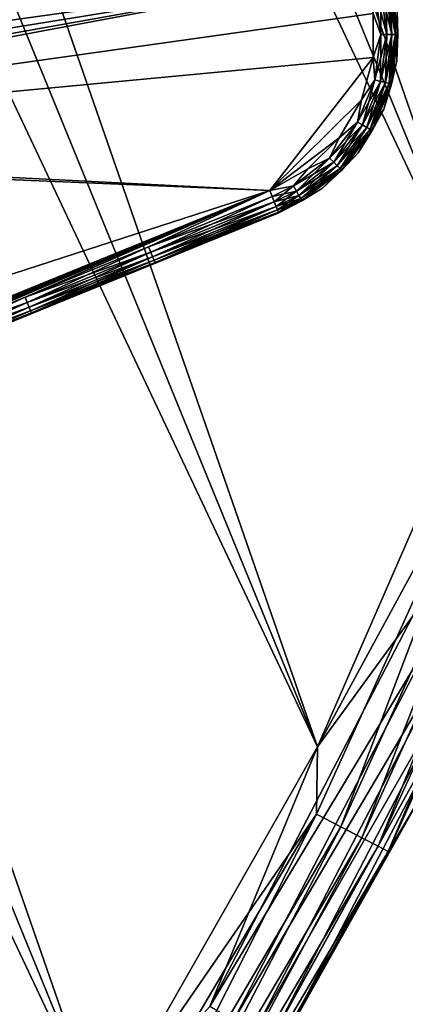
# Model space of a CAD drawing. Units: inches. Extents: x -1.58 to 1.58, y -2.53 to 2.53.
# Drawn here: x -1.09 to -1.07, y -2.44 to -2.4 of the extents above; entities that cross this region are included whole.
import ezdxf

# ---------------------------------------------------------------- set-up
doc = ezdxf.new("R2010")
doc.units = ezdxf.units.IN
doc.header["$MEASUREMENT"] = 0
doc.layers.get('0').update_dxf_attribs({"true_color": 0x5890e1})

msp = doc.modelspace()

# ---------------------------------------------------------------- linework, layer by layer
at = {"color": 46, "true_color": 0x866e08}
for points in [[(-1.204909, -2.181899, 0.417286), (-1.081776, -2.442972, 0.417287), (-1.092369, -2.457677, 0.417287)], [(-1.187053, -2.184994, 0.417286), (-1.081776, -2.442972, 0.417287), (-1.204909, -2.181899, 0.417286)], [(-1.081776, -2.442972, 0.432287), (-1.169627, -2.18997, 0.432286), (-1.187053, -2.184994, 0.432286)], [(-1.081776, -2.442972, 0.432287), (-1.187053, -2.184994, 0.432286), (-1.092369, -2.457677, 0.432287)], [(-1.187053, -2.184994, 0.417286), (-1.072807, -2.427225, 0.417287), (-1.081776, -2.442972, 0.417287)], [(-1.169627, -2.18997, 0.417286), (-1.072807, -2.427225, 0.417287), (-1.187053, -2.184994, 0.417286)], [(-1.072807, -2.427225, 0.432287), (-1.152829, -2.19677, 0.432286), (-1.169627, -2.18997, 0.432286)], [(-1.072807, -2.427225, 0.432287), (-1.169627, -2.18997, 0.432286), (-1.081776, -2.442972, 0.432287)], [(-1.169627, -2.18997, 0.417286), (-1.065563, -2.410614, 0.417287), (-1.072807, -2.427225, 0.417287)], [(-1.152829, -2.19677, 0.417286), (-1.065563, -2.410614, 0.417287), (-1.169627, -2.18997, 0.417286)], [(-1.065563, -2.410614, 0.432287), (-1.136849, -2.205317, 0.432286), (-1.152829, -2.19677, 0.432286)], [(-1.065563, -2.410614, 0.432287), (-1.152829, -2.19677, 0.432286), (-1.072807, -2.427225, 0.432287)], [(-1.152829, -2.19677, 0.417286), (-1.060125, -2.393327, 0.417287), (-1.065563, -2.410614, 0.417287)], [(-1.060125, -2.393327, 0.432287), (-1.136849, -2.205317, 0.432286), (-1.065563, -2.410614, 0.432287)], [(-1.072807, -2.427225, 0.432287), (-1.065313, -2.413403, 0.432125), (-1.065563, -2.410614, 0.432287)], [(-1.065563, -2.410614, 0.417287), (-1.068863, -2.421814, 0.417448), (-1.072807, -2.427225, 0.417287)], [(-1.072856, -2.430025, 0.432125), (-1.071839, -2.430553, 0.43165), (-1.065313, -2.413403, 0.432125)], [(-1.072807, -2.427225, 0.432287), (-1.072856, -2.430025, 0.432125), (-1.065313, -2.413403, 0.432125)], [(-1.064247, -2.41382, 0.43165), (-1.065313, -2.413403, 0.432125), (-1.071839, -2.430553, 0.43165)], [(-1.071839, -2.430553, 0.43165), (-1.070966, -2.431006, 0.430895), (-1.064247, -2.41382, 0.43165)], [(-1.06333, -2.414178, 0.430895), (-1.064247, -2.41382, 0.43165), (-1.070966, -2.431006, 0.430895)], [(-1.070966, -2.431006, 0.430895), (-1.070297, -2.431355, 0.429911), (-1.06333, -2.414178, 0.430895)], [(-1.062627, -2.414453, 0.429911), (-1.06333, -2.414178, 0.430895), (-1.070297, -2.431355, 0.429911)], [(-1.070297, -2.431355, 0.429911), (-1.069875, -2.431573, 0.428766), (-1.062627, -2.414453, 0.429911)], [(-1.062185, -2.414626, 0.428766), (-1.062627, -2.414453, 0.429911), (-1.069875, -2.431573, 0.428766)], [(-1.069875, -2.431573, 0.428766), (-1.068561, -2.429353, 0.427536), (-1.062185, -2.414626, 0.428766)], [(-1.068863, -2.421814, 0.417448), (-1.06782, -2.422288, 0.417923), (-1.07728, -2.438011, 0.417448)], [(-1.072807, -2.427225, 0.417287), (-1.068863, -2.421814, 0.417448), (-1.07728, -2.438011, 0.417448)], [(-1.076293, -2.438593, 0.417923), (-1.07728, -2.438011, 0.417448), (-1.06782, -2.422288, 0.417923)], [(-1.06782, -2.422288, 0.417923), (-1.066924, -2.422694, 0.418678), (-1.076293, -2.438593, 0.417923)], [(-1.075445, -2.439092, 0.418678), (-1.076293, -2.438593, 0.417923), (-1.066924, -2.422694, 0.418678)], [(-1.066924, -2.422694, 0.418678), (-1.066237, -2.423006, 0.419662), (-1.075445, -2.439092, 0.418678)], [(-1.074795, -2.439475, 0.419662), (-1.075445, -2.439092, 0.418678), (-1.066237, -2.423006, 0.419662)], [(-1.066237, -2.423006, 0.419662), (-1.065805, -2.423202, 0.420807), (-1.074795, -2.439475, 0.419662)], [(-1.074386, -2.439716, 0.420807), (-1.074795, -2.439475, 0.419662), (-1.065805, -2.423202, 0.420807)], [(-1.065805, -2.423202, 0.420807), (-1.068561, -2.429353, 0.422036), (-1.074386, -2.439716, 0.420807)], [(-1.081776, -2.442972, 0.432287), (-1.072856, -2.430025, 0.432125), (-1.072807, -2.427225, 0.432287)], [(-1.072807, -2.427225, 0.417287), (-1.07728, -2.438011, 0.417448), (-1.081776, -2.442972, 0.417287)], [(-1.07778, -2.445539, 0.427536), (-1.068561, -2.429353, 0.427536), (-1.069875, -2.431573, 0.428766)], [(-1.068561, -2.429353, 0.427536), (-1.07778, -2.445539, 0.422036), (-1.068561, -2.429353, 0.422036)], [(-1.07778, -2.445539, 0.427536), (-1.07778, -2.445539, 0.422036), (-1.068561, -2.429353, 0.427536)], [(-1.068561, -2.429353, 0.422036), (-1.07778, -2.445539, 0.422036), (-1.074386, -2.439716, 0.420807)], [(-1.082122, -2.445751, 0.432125), (-1.081168, -2.446384, 0.43165), (-1.072856, -2.430025, 0.432125)], [(-1.081776, -2.442972, 0.432287), (-1.082122, -2.445751, 0.432125), (-1.072856, -2.430025, 0.432125)], [(-1.071839, -2.430553, 0.43165), (-1.072856, -2.430025, 0.432125), (-1.081168, -2.446384, 0.43165)], [(-1.081168, -2.446384, 0.43165), (-1.080348, -2.446928, 0.430895), (-1.071839, -2.430553, 0.43165)], [(-1.070966, -2.431006, 0.430895), (-1.071839, -2.430553, 0.43165), (-1.080348, -2.446928, 0.430895)], [(-1.080348, -2.446928, 0.430895), (-1.079719, -2.447345, 0.429911), (-1.070966, -2.431006, 0.430895)], [(-1.070297, -2.431355, 0.429911), (-1.070966, -2.431006, 0.430895), (-1.079719, -2.447345, 0.429911)], [(-1.079719, -2.447345, 0.429911), (-1.079323, -2.447607, 0.428766), (-1.070297, -2.431355, 0.429911)], [(-1.069875, -2.431573, 0.428766), (-1.070297, -2.431355, 0.429911), (-1.079323, -2.447607, 0.428766)], [(-1.079323, -2.447607, 0.428766), (-1.07778, -2.445539, 0.427536), (-1.069875, -2.431573, 0.428766)]]:
    msp.add_3dface(points, dxfattribs=at)
at = {"color": 221, "true_color": 0xe5a6d7}
for points in [[(-1.279408, -2.35795, 0.411515), (-1.047939, -2.263492, 0.411515), (-1.392576, -2.411465, 0.414327)], [(-1.045374, -2.269778, 0.414327), (-1.392576, -2.411465, 0.414327), (-1.047939, -2.263492, 0.411515)], [(-1.389824, -2.418211, 0.415286), (-1.392576, -2.411465, 0.414327), (-1.045374, -2.269778, 0.414327)], [(-1.042621, -2.276524, 0.415286), (-1.389824, -2.418211, 0.415286), (-1.045374, -2.269778, 0.414327)], [(-1.389824, -2.418211, 0.415286), (-1.042621, -2.276524, 0.415286), (-1.387071, -2.424957, 0.414327)], [(-1.039868, -2.28327, 0.414327), (-1.387071, -2.424957, 0.414327), (-1.042621, -2.276524, 0.415286)], [(-1.084032, -2.285325, 0.357934), (-1.392657, -2.411269, 0.357934), (-1.086687, -2.278819, 0.360716)], [(-1.085393, -2.281991, 0.415169), (-1.394017, -2.407935, 0.415169), (-1.082627, -2.288768, 0.417049)], [(-1.387071, -2.424957, 0.414327), (-1.039868, -2.28327, 0.414327), (-1.384506, -2.431243, 0.411515)], [(-1.384506, -2.431243, 0.411515), (-1.039868, -2.28327, 0.414327), (-1.037303, -2.289556, 0.411515)], [(-1.392657, -2.411269, 0.357934), (-1.084032, -2.285325, 0.357934), (-1.081199, -2.292267, 0.356986)], [(-1.391251, -2.414713, 0.417049), (-1.082627, -2.288768, 0.417049), (-1.394017, -2.407935, 0.415169)], [(-1.391251, -2.414713, 0.417049), (-1.079772, -2.295766, 0.417049), (-1.082627, -2.288768, 0.417049)], [(-1.155603, -2.330499, 0.359946), (-1.384506, -2.431243, 0.362758), (-1.037303, -2.289556, 0.362758)], [(-1.384506, -2.431243, 0.411515), (-1.037303, -2.289556, 0.411515), (-1.382303, -2.436641, 0.407042)], [(-1.037303, -2.289556, 0.362758), (-1.384506, -2.431243, 0.362758), (-1.035101, -2.294954, 0.367231)], [(-1.150835, -2.342183, 0.407041), (-1.382303, -2.436641, 0.407042), (-1.037303, -2.289556, 0.411515)], [(-1.389824, -2.418211, 0.356987), (-1.392657, -2.411269, 0.357934), (-1.081199, -2.292267, 0.356986)], [(-1.389824, -2.418211, 0.356987), (-1.081199, -2.292267, 0.356986), (-1.386991, -2.425153, 0.357934)], [(-1.081199, -2.292267, 0.356986), (-1.078366, -2.299209, 0.357934), (-1.386991, -2.425153, 0.357934)], [(-1.035101, -2.294954, 0.367231), (-1.384506, -2.431243, 0.362758), (-1.382303, -2.436641, 0.367231)], [(-1.380613, -2.440783, 0.373062), (-1.035101, -2.294954, 0.367231), (-1.382303, -2.436641, 0.367231)], [(-1.035101, -2.294954, 0.367231), (-1.380613, -2.440783, 0.373062), (-1.149143, -2.346329, 0.373069)], [(-1.388396, -2.42171, 0.417049), (-1.079772, -2.295766, 0.417049), (-1.391251, -2.414713, 0.417049)], [(-1.388396, -2.42171, 0.417049), (-1.077006, -2.302543, 0.415169), (-1.079772, -2.295766, 0.417049)], [(-1.386991, -2.425153, 0.357934), (-1.078366, -2.299209, 0.357934), (-1.384336, -2.431659, 0.360716)], [(-1.075711, -2.305715, 0.360716), (-1.384336, -2.431659, 0.360716), (-1.078366, -2.299209, 0.357934)], [(-1.38563, -2.428488, 0.415169), (-1.077006, -2.302543, 0.415169), (-1.388396, -2.42171, 0.417049)], [(-1.38563, -2.428488, 0.415169), (-1.383128, -2.434619, 0.411528), (-1.077006, -2.302543, 0.415169)], [(-1.383128, -2.434619, 0.411528), (-1.074504, -2.308675, 0.411528), (-1.077006, -2.302543, 0.415169)], [(-1.075711, -2.305715, 0.360716), (-1.073401, -2.311376, 0.365158), (-1.384336, -2.431659, 0.360716)], [(-1.074504, -2.308675, 0.411528), (-1.383128, -2.434619, 0.411528), (-1.072422, -2.313776, 0.406355)], [(-1.384336, -2.431659, 0.360716), (-1.073401, -2.311376, 0.365158), (-1.382025, -2.43732, 0.365158)], [(-1.380205, -2.441781, 0.370981), (-1.382025, -2.43732, 0.365158), (-1.073401, -2.311376, 0.365158)], [(-1.380205, -2.441781, 0.370981), (-1.073401, -2.311376, 0.365158), (-1.071581, -2.315836, 0.370981)], [(-1.381046, -2.43972, 0.406355), (-1.072422, -2.313776, 0.406355), (-1.383128, -2.434619, 0.411528)], [(-1.381046, -2.43972, 0.406355), (-1.070892, -2.317525, 0.399974), (-1.072422, -2.313776, 0.406355)], [(-1.380205, -2.441781, 0.370981), (-1.071581, -2.315836, 0.370981), (-1.070365, -2.318816, 0.37782)], [(-1.381046, -2.43972, 0.406355), (-1.379516, -2.44347, 0.399974), (-1.070892, -2.317525, 0.399974)], [(-1.070892, -2.317525, 0.399974), (-1.379516, -2.44347, 0.399974), (-1.378634, -2.445632, 0.392786)], [(-1.070892, -2.317525, 0.399974), (-1.378634, -2.445632, 0.392786), (-1.070009, -2.319688, 0.392786)], [(-1.37899, -2.44476, 0.37782), (-1.380205, -2.441781, 0.370981), (-1.070365, -2.318816, 0.37782)], [(-1.37899, -2.44476, 0.37782), (-1.070365, -2.318816, 0.37782), (-1.378454, -2.446071, 0.385243)], [(-1.070365, -2.318816, 0.37782), (-1.06983, -2.320127, 0.385243), (-1.378454, -2.446071, 0.385243)], [(-1.070009, -2.319688, 0.392786), (-1.378634, -2.445632, 0.392786), (-1.06983, -2.320127, 0.385243)], [(-1.378634, -2.445632, 0.392786), (-1.378454, -2.446071, 0.385243), (-1.06983, -2.320127, 0.385243)], [(-1.317295, -2.460962, 0.414286), (-1.082123, -2.364993, 0.414286), (-1.317288, -2.460965, 0.414189)], [(-1.082123, -2.364993, 0.414286), (-1.317295, -2.460962, 0.414286), (-1.082123, -2.364993, 0.416286)], [(-1.082123, -2.364993, 0.416286), (-1.317295, -2.460962, 0.414286), (-1.317295, -2.460962, 0.416286)], [(-1.082123, -2.364993, 0.416286), (-1.317295, -2.460962, 0.416286), (-1.082126, -2.364999, 0.416385)], [(-1.082126, -2.364999, 0.416385), (-1.317295, -2.460962, 0.416286), (-1.184359, -2.40675, 0.416545)], [(-1.317288, -2.460965, 0.414189), (-1.082123, -2.364993, 0.414286), (-1.215033, -2.419268, 0.414028)], [(-1.209921, -2.417181, 0.414028), (-1.215033, -2.419268, 0.414028), (-1.082123, -2.364993, 0.414286)], [(-1.204808, -2.415095, 0.414028), (-1.209921, -2.417181, 0.414028), (-1.082123, -2.364993, 0.414286)], [(-1.204808, -2.415095, 0.414028), (-1.082123, -2.364993, 0.414286), (-1.199696, -2.413009, 0.414028)], [(-1.082123, -2.364993, 0.414286), (-1.194584, -2.410923, 0.414028), (-1.199696, -2.413009, 0.414028)], [(-1.082123, -2.364993, 0.414286), (-1.189471, -2.408836, 0.414028), (-1.194584, -2.410923, 0.414028)], [(-1.082123, -2.364993, 0.414286), (-1.184359, -2.40675, 0.414028), (-1.189471, -2.408836, 0.414028)], [(-1.179246, -2.404664, 0.414028), (-1.184359, -2.40675, 0.414028), (-1.082123, -2.364993, 0.414286)], [(-1.184359, -2.40675, 0.416545), (-1.179246, -2.404664, 0.416545), (-1.082126, -2.364999, 0.416385)], [(-1.174134, -2.402577, 0.414028), (-1.179246, -2.404664, 0.414028), (-1.082123, -2.364993, 0.414286)], [(-1.179246, -2.404664, 0.416545), (-1.174134, -2.402577, 0.416545), (-1.082126, -2.364999, 0.416385)], [(-1.169021, -2.400491, 0.414028), (-1.174134, -2.402577, 0.414028), (-1.082123, -2.364993, 0.414286)], [(-1.082126, -2.364999, 0.416385), (-1.174134, -2.402577, 0.416545), (-1.169021, -2.400491, 0.416545)], [(-1.082123, -2.364993, 0.414286), (-1.163909, -2.398405, 0.414028), (-1.169021, -2.400491, 0.414028)], [(-1.082126, -2.364999, 0.416385), (-1.169021, -2.400491, 0.416545), (-1.163909, -2.398405, 0.416545)], [(-1.163909, -2.398405, 0.414028), (-1.082123, -2.364993, 0.414286), (-1.158797, -2.396319, 0.414028)], [(-1.082126, -2.364999, 0.416385), (-1.163909, -2.398405, 0.416545), (-1.158797, -2.396319, 0.416545)], [(-1.082671, -2.366296, 0.413286), (-1.315991, -2.46151, 0.413287), (-1.082564, -2.366042, 0.413306)], [(-1.082564, -2.366042, 0.413306), (-1.315991, -2.46151, 0.413287), (-1.158529, -2.396973, 0.413321)], [(-1.315991, -2.46151, 0.417287), (-1.082671, -2.366296, 0.417286), (-1.316245, -2.461403, 0.417267)], [(-1.316245, -2.461403, 0.417267), (-1.082671, -2.366296, 0.417286), (-1.240328, -2.430354, 0.417252)], [(-1.082671, -2.366296, 0.413286), (-1.273204, -2.460398, 0.413287), (-1.315991, -2.46151, 0.413287)], [(-1.273204, -2.460398, 0.417287), (-1.082671, -2.366296, 0.417286), (-1.315991, -2.46151, 0.417287)], [(-1.082671, -2.366296, 0.413286), (-1.11402, -2.395437, 0.413286), (-1.273204, -2.460398, 0.413287)], [(-1.273204, -2.460398, 0.417287), (-1.11402, -2.395437, 0.417287), (-1.082671, -2.366296, 0.417286)], [(-1.082671, -2.366296, 0.417286), (-1.235216, -2.428268, 0.417252), (-1.240328, -2.430354, 0.417252)], [(-1.082671, -2.366296, 0.417286), (-1.230103, -2.426181, 0.417252), (-1.235216, -2.428268, 0.417252)], [(-1.082671, -2.366296, 0.417286), (-1.224991, -2.424095, 0.417252), (-1.230103, -2.426181, 0.417252)], [(-1.082671, -2.366296, 0.417286), (-1.219879, -2.422009, 0.417252), (-1.224991, -2.424095, 0.417252)], [(-1.082671, -2.366296, 0.417286), (-1.214766, -2.419922, 0.417252), (-1.219879, -2.422009, 0.417252)], [(-1.082671, -2.366296, 0.417286), (-1.209654, -2.417836, 0.417252), (-1.214766, -2.419922, 0.417252)], [(-1.082671, -2.366296, 0.417286), (-1.204541, -2.41575, 0.417252), (-1.209654, -2.417836, 0.417252)], [(-1.082671, -2.366296, 0.417286), (-1.199429, -2.413664, 0.417252), (-1.204541, -2.41575, 0.417252)], [(-1.199429, -2.413664, 0.417252), (-1.082671, -2.366296, 0.417286), (-1.194316, -2.411577, 0.417252)], [(-1.082671, -2.366296, 0.417286), (-1.189204, -2.409491, 0.417252), (-1.194316, -2.411577, 0.417252)], [(-1.184092, -2.407405, 0.417252), (-1.189204, -2.409491, 0.417252), (-1.082671, -2.366296, 0.417286)], [(-1.082671, -2.366296, 0.417286), (-1.178979, -2.405318, 0.417252), (-1.184092, -2.407405, 0.417252)], [(-1.173867, -2.403232, 0.417252), (-1.178979, -2.405318, 0.417252), (-1.082671, -2.366296, 0.417286)], [(-1.082671, -2.366296, 0.417286), (-1.168754, -2.401146, 0.417252), (-1.173867, -2.403232, 0.417252)], [(-1.163642, -2.39906, 0.417252), (-1.168754, -2.401146, 0.417252), (-1.082671, -2.366296, 0.417286)], [(-1.082671, -2.366296, 0.417286), (-1.158529, -2.396973, 0.417252), (-1.163642, -2.39906, 0.417252)], [(-1.109183, -2.401809, 0.413287), (-1.070958, -2.394998, 0.413287), (-1.11009, -2.402327, 0.413287)], [(-1.11009, -2.402327, 0.413287), (-1.070958, -2.394998, 0.413287), (-1.070495, -2.396766, 0.413287)], [(-1.070495, -2.396766, 0.417287), (-1.070958, -2.394998, 0.417287), (-1.11009, -2.402327, 0.417287)], [(-1.11009, -2.402327, 0.417287), (-1.070958, -2.394998, 0.417287), (-1.109183, -2.401809, 0.417287)], [(-1.108441, -2.401075, 0.413287), (-1.070958, -2.394998, 0.413287), (-1.109183, -2.401809, 0.413287)], [(-1.109183, -2.401809, 0.417287), (-1.070958, -2.394998, 0.417287), (-1.108441, -2.401075, 0.417287)], [(-1.107914, -2.400173, 0.413287), (-1.070958, -2.394998, 0.413287), (-1.108441, -2.401075, 0.413287)], [(-1.108441, -2.401075, 0.417287), (-1.070958, -2.394998, 0.417287), (-1.107914, -2.400173, 0.417287)], [(-1.108415, -2.396205, 0.413287), (-1.070958, -2.394998, 0.413287), (-1.107898, -2.397112, 0.413287)], [(-1.107898, -2.397112, 0.417287), (-1.070958, -2.394998, 0.417287), (-1.108415, -2.396205, 0.417287)], [(-1.107638, -2.399166, 0.413287), (-1.070958, -2.394998, 0.413287), (-1.107914, -2.400173, 0.413287)], [(-1.107914, -2.400173, 0.417287), (-1.070958, -2.394998, 0.417287), (-1.107638, -2.399166, 0.417287)], [(-1.107898, -2.397112, 0.413287), (-1.070958, -2.394998, 0.413287), (-1.107633, -2.398122, 0.413287)], [(-1.107633, -2.398122, 0.417287), (-1.070958, -2.394998, 0.417287), (-1.107898, -2.397112, 0.417287)], [(-1.107633, -2.398122, 0.413287), (-1.070958, -2.394998, 0.413287), (-1.107638, -2.399166, 0.413287)], [(-1.107638, -2.399166, 0.417287), (-1.070958, -2.394998, 0.417287), (-1.107633, -2.398122, 0.417287)], [(-1.069573, -2.397643, 0.413787), (-1.069841, -2.395607, 0.413787), (-1.069745, -2.395581, 0.414028)], [(-1.069745, -2.395581, 0.416545), (-1.069841, -2.395607, 0.416786), (-1.069474, -2.397643, 0.416545)], [(-1.069474, -2.397643, 0.414028), (-1.069745, -2.395581, 0.414028), (-1.069502, -2.396641, 0.414286)], [(-1.069474, -2.397643, 0.414028), (-1.069573, -2.397643, 0.413787), (-1.069745, -2.395581, 0.414028)], [(-1.069474, -2.397643, 0.416545), (-1.069502, -2.396641, 0.416286), (-1.069745, -2.395581, 0.416545)], [(-1.070428, -2.395765, 0.413321), (-1.070181, -2.397643, 0.413321), (-1.070495, -2.396766, 0.413287)], [(-1.070428, -2.395765, 0.417252), (-1.070495, -2.396766, 0.417287), (-1.070181, -2.397643, 0.417252)], [(-1.070181, -2.397643, 0.413321), (-1.070428, -2.395765, 0.413321), (-1.070195, -2.395702, 0.41342)], [(-1.070428, -2.395765, 0.417252), (-1.069939, -2.397643, 0.417152), (-1.070195, -2.395702, 0.417152)], [(-1.070428, -2.395765, 0.417252), (-1.070181, -2.397643, 0.417252), (-1.069939, -2.397643, 0.417152)], [(-1.069939, -2.397643, 0.41342), (-1.070195, -2.395702, 0.41342), (-1.069995, -2.395648, 0.413579)], [(-1.069995, -2.395648, 0.416994), (-1.070195, -2.395702, 0.417152), (-1.069732, -2.397643, 0.416994)], [(-1.069939, -2.397643, 0.41342), (-1.070181, -2.397643, 0.413321), (-1.070195, -2.395702, 0.41342)], [(-1.069939, -2.397643, 0.417152), (-1.069732, -2.397643, 0.416994), (-1.070195, -2.395702, 0.417152)], [(-1.069732, -2.397643, 0.413579), (-1.069995, -2.395648, 0.413579), (-1.069841, -2.395607, 0.413787)], [(-1.069841, -2.395607, 0.416786), (-1.069995, -2.395648, 0.416994), (-1.069573, -2.397643, 0.416786)], [(-1.069732, -2.397643, 0.413579), (-1.069939, -2.397643, 0.41342), (-1.069995, -2.395648, 0.413579)], [(-1.069732, -2.397643, 0.416994), (-1.069573, -2.397643, 0.416786), (-1.069995, -2.395648, 0.416994)], [(-1.069573, -2.397643, 0.413787), (-1.069732, -2.397643, 0.413579), (-1.069841, -2.395607, 0.413787)], [(-1.069573, -2.397643, 0.416786), (-1.069474, -2.397643, 0.416545), (-1.069841, -2.395607, 0.416786)], [(-1.070504, -2.398593, 0.413287), (-1.11009, -2.402327, 0.413287), (-1.070495, -2.396766, 0.413287)], [(-1.070495, -2.396766, 0.417287), (-1.11009, -2.402327, 0.417287), (-1.070504, -2.398593, 0.417287)], [(-1.070181, -2.397643, 0.413321), (-1.070504, -2.398593, 0.413287), (-1.070495, -2.396766, 0.413287)], [(-1.070181, -2.397643, 0.417252), (-1.070495, -2.396766, 0.417287), (-1.070504, -2.398593, 0.417287)], [(-1.069513, -2.398729, 0.414286), (-1.069474, -2.397643, 0.414028), (-1.069502, -2.396641, 0.414286)], [(-1.069502, -2.396641, 0.416286), (-1.069513, -2.398729, 0.414286), (-1.069502, -2.396641, 0.414286)], [(-1.069513, -2.398729, 0.416286), (-1.069513, -2.398729, 0.414286), (-1.069502, -2.396641, 0.416286)], [(-1.069513, -2.398729, 0.416286), (-1.069502, -2.396641, 0.416286), (-1.069474, -2.397643, 0.416545)], [(-1.070428, -2.399522, 0.413321), (-1.070504, -2.398593, 0.413287), (-1.070181, -2.397643, 0.413321)], [(-1.070181, -2.397643, 0.417252), (-1.070504, -2.398593, 0.417287), (-1.070428, -2.399522, 0.417252)], [(-1.070195, -2.399585, 0.41342), (-1.070428, -2.399522, 0.413321), (-1.069939, -2.397643, 0.41342)], [(-1.069939, -2.397643, 0.41342), (-1.070428, -2.399522, 0.413321), (-1.070181, -2.397643, 0.413321)], [(-1.070428, -2.399522, 0.417252), (-1.070195, -2.399585, 0.417152), (-1.070181, -2.397643, 0.417252)], [(-1.069995, -2.399638, 0.413579), (-1.070195, -2.399585, 0.41342), (-1.069732, -2.397643, 0.413579)], [(-1.069732, -2.397643, 0.413579), (-1.070195, -2.399585, 0.41342), (-1.069939, -2.397643, 0.41342)], [(-1.069939, -2.397643, 0.417152), (-1.070181, -2.397643, 0.417252), (-1.070195, -2.399585, 0.417152)], [(-1.070195, -2.399585, 0.417152), (-1.069995, -2.399638, 0.416994), (-1.069939, -2.397643, 0.417152)], [(-1.069841, -2.399679, 0.413787), (-1.069995, -2.399638, 0.413579), (-1.069573, -2.397643, 0.413787)], [(-1.069573, -2.397643, 0.413787), (-1.069995, -2.399638, 0.413579), (-1.069732, -2.397643, 0.413579)], [(-1.069995, -2.399638, 0.416994), (-1.069841, -2.399679, 0.416786), (-1.069732, -2.397643, 0.416994)], [(-1.069939, -2.397643, 0.417152), (-1.069995, -2.399638, 0.416994), (-1.069732, -2.397643, 0.416994)], [(-1.069474, -2.397643, 0.414028), (-1.069841, -2.399679, 0.413787), (-1.069573, -2.397643, 0.413787)], [(-1.069474, -2.397643, 0.414028), (-1.069745, -2.399705, 0.414028), (-1.069841, -2.399679, 0.413787)], [(-1.069841, -2.399679, 0.416786), (-1.069745, -2.399705, 0.416545), (-1.069573, -2.397643, 0.416786)], [(-1.069573, -2.397643, 0.416786), (-1.069732, -2.397643, 0.416994), (-1.069841, -2.399679, 0.416786)], [(-1.069513, -2.398729, 0.414286), (-1.069745, -2.399705, 0.414028), (-1.069474, -2.397643, 0.414028)], [(-1.069745, -2.399705, 0.416545), (-1.069513, -2.398729, 0.416286), (-1.069474, -2.397643, 0.416545)], [(-1.069474, -2.397643, 0.416545), (-1.069573, -2.397643, 0.416786), (-1.069745, -2.399705, 0.416545)], [(-1.070504, -2.398593, 0.413287), (-1.074795, -2.404124, 0.413287), (-1.11009, -2.402327, 0.413287)], [(-1.11009, -2.402327, 0.417287), (-1.074795, -2.404124, 0.417287), (-1.070504, -2.398593, 0.417287)], [(-1.070504, -2.398593, 0.413287), (-1.070986, -2.400356, 0.413287), (-1.074795, -2.404124, 0.413287)], [(-1.070504, -2.398593, 0.417287), (-1.074795, -2.404124, 0.417287), (-1.070986, -2.400356, 0.417287)], [(-1.070428, -2.399522, 0.413321), (-1.070986, -2.400356, 0.413287), (-1.070504, -2.398593, 0.413287)], [(-1.070428, -2.399522, 0.417252), (-1.070504, -2.398593, 0.417287), (-1.070986, -2.400356, 0.417287)], [(-1.069513, -2.398729, 0.414286), (-1.070065, -2.400743, 0.414286), (-1.069745, -2.399705, 0.414028)], [(-1.069513, -2.398729, 0.416286), (-1.070065, -2.400743, 0.414286), (-1.069513, -2.398729, 0.414286)], [(-1.070065, -2.400743, 0.416286), (-1.070065, -2.400743, 0.414286), (-1.069513, -2.398729, 0.416286)], [(-1.070065, -2.400743, 0.416286), (-1.069513, -2.398729, 0.416286), (-1.069745, -2.399705, 0.416545)], [(-1.071153, -2.401273, 0.413321), (-1.070986, -2.400356, 0.413287), (-1.070428, -2.399522, 0.413321)], [(-1.071153, -2.401273, 0.413321), (-1.070428, -2.399522, 0.413321), (-1.070195, -2.399585, 0.41342)], [(-1.070428, -2.399522, 0.417252), (-1.070986, -2.400356, 0.417287), (-1.071153, -2.401273, 0.417252)], [(-1.070428, -2.399522, 0.417252), (-1.071153, -2.401273, 0.417252), (-1.070944, -2.401393, 0.417152)], [(-1.070944, -2.401393, 0.41342), (-1.071153, -2.401273, 0.413321), (-1.070195, -2.399585, 0.41342)], [(-1.070195, -2.399585, 0.417152), (-1.070428, -2.399522, 0.417252), (-1.070944, -2.401393, 0.417152)], [(-1.070944, -2.401393, 0.41342), (-1.070195, -2.399585, 0.41342), (-1.069995, -2.399638, 0.413579)], [(-1.070195, -2.399585, 0.417152), (-1.070944, -2.401393, 0.417152), (-1.070765, -2.401497, 0.416994)], [(-1.070765, -2.401497, 0.413579), (-1.070944, -2.401393, 0.41342), (-1.069995, -2.399638, 0.413579)], [(-1.069995, -2.399638, 0.416994), (-1.070195, -2.399585, 0.417152), (-1.070765, -2.401497, 0.416994)], [(-1.070765, -2.401497, 0.413579), (-1.069995, -2.399638, 0.413579), (-1.069841, -2.399679, 0.413787)], [(-1.069995, -2.399638, 0.416994), (-1.070765, -2.401497, 0.416994), (-1.070627, -2.401576, 0.416786)], [(-1.070627, -2.401576, 0.413787), (-1.070765, -2.401497, 0.413579), (-1.069841, -2.399679, 0.413787)], [(-1.069841, -2.399679, 0.416786), (-1.069995, -2.399638, 0.416994), (-1.070627, -2.401576, 0.416786)], [(-1.069841, -2.399679, 0.413787), (-1.069745, -2.399705, 0.414028), (-1.070627, -2.401576, 0.413787)], [(-1.070627, -2.401576, 0.416786), (-1.070541, -2.401626, 0.416545), (-1.069841, -2.399679, 0.416786)], [(-1.069745, -2.399705, 0.416545), (-1.069841, -2.399679, 0.416786), (-1.070541, -2.401626, 0.416545)], [(-1.070541, -2.401626, 0.414028), (-1.070627, -2.401576, 0.413787), (-1.069745, -2.399705, 0.414028)], [(-1.069745, -2.399705, 0.414028), (-1.070065, -2.400743, 0.414286), (-1.070541, -2.401626, 0.414028)], [(-1.070541, -2.401626, 0.416545), (-1.070065, -2.400743, 0.416286), (-1.069745, -2.399705, 0.416545)], [(-1.074795, -2.404124, 0.413287), (-1.070986, -2.400356, 0.413287), (-1.071908, -2.401934, 0.413287)], [(-1.074795, -2.404124, 0.417287), (-1.071908, -2.401934, 0.417287), (-1.070986, -2.400356, 0.417287)], [(-1.071153, -2.401273, 0.413321), (-1.071908, -2.401934, 0.413287), (-1.070986, -2.400356, 0.413287)], [(-1.071153, -2.401273, 0.417252), (-1.070986, -2.400356, 0.417287), (-1.071908, -2.401934, 0.417287)], [(-1.070065, -2.400743, 0.414286), (-1.071118, -2.402546, 0.414286), (-1.070541, -2.401626, 0.414028)], [(-1.070065, -2.400743, 0.416286), (-1.071118, -2.402546, 0.414286), (-1.070065, -2.400743, 0.414286)], [(-1.071118, -2.402546, 0.416286), (-1.071118, -2.402546, 0.414286), (-1.070065, -2.400743, 0.416286)], [(-1.071118, -2.402546, 0.416286), (-1.070065, -2.400743, 0.416286), (-1.070541, -2.401626, 0.416545)], [(-1.072307, -2.402776, 0.413321), (-1.071908, -2.401934, 0.413287), (-1.071153, -2.401273, 0.413321)], [(-1.072307, -2.402776, 0.413321), (-1.071153, -2.401273, 0.413321), (-1.070944, -2.401393, 0.41342)], [(-1.071153, -2.401273, 0.417252), (-1.071908, -2.401934, 0.417287), (-1.072307, -2.402776, 0.417252)], [(-1.072136, -2.402946, 0.417152), (-1.071153, -2.401273, 0.417252), (-1.072307, -2.402776, 0.417252)], [(-1.070944, -2.401393, 0.417152), (-1.071153, -2.401273, 0.417252), (-1.072136, -2.402946, 0.417152)], [(-1.072136, -2.402946, 0.41342), (-1.072307, -2.402776, 0.413321), (-1.070944, -2.401393, 0.41342)], [(-1.072136, -2.402946, 0.41342), (-1.070944, -2.401393, 0.41342), (-1.070765, -2.401497, 0.413579)], [(-1.07199, -2.403093, 0.416994), (-1.070944, -2.401393, 0.417152), (-1.072136, -2.402946, 0.417152)], [(-1.07199, -2.403093, 0.413579), (-1.072136, -2.402946, 0.41342), (-1.070765, -2.401497, 0.413579)], [(-1.070765, -2.401497, 0.416994), (-1.070944, -2.401393, 0.417152), (-1.07199, -2.403093, 0.416994)], [(-1.070765, -2.401497, 0.413579), (-1.070627, -2.401576, 0.413787), (-1.07199, -2.403093, 0.413579)], [(-1.071877, -2.403205, 0.416786), (-1.070765, -2.401497, 0.416994), (-1.07199, -2.403093, 0.416994)], [(-1.071877, -2.403205, 0.413787), (-1.07199, -2.403093, 0.413579), (-1.070627, -2.401576, 0.413787)], [(-1.070627, -2.401576, 0.416786), (-1.070765, -2.401497, 0.416994), (-1.071877, -2.403205, 0.416786)], [(-1.070627, -2.401576, 0.413787), (-1.070541, -2.401626, 0.414028), (-1.071877, -2.403205, 0.413787)], [(-1.071807, -2.403276, 0.416545), (-1.070627, -2.401576, 0.416786), (-1.071877, -2.403205, 0.416786)], [(-1.071807, -2.403276, 0.414028), (-1.071877, -2.403205, 0.413787), (-1.070541, -2.401626, 0.414028)], [(-1.071807, -2.403276, 0.416545), (-1.070541, -2.401626, 0.416545), (-1.070627, -2.401576, 0.416786)], [(-1.070541, -2.401626, 0.414028), (-1.071118, -2.402546, 0.414286), (-1.071807, -2.403276, 0.414028)], [(-1.071118, -2.402546, 0.416286), (-1.070541, -2.401626, 0.416545), (-1.071807, -2.403276, 0.416545)], [(-1.073207, -2.403219, 0.413287), (-1.074795, -2.404124, 0.413287), (-1.071908, -2.401934, 0.413287)], [(-1.073207, -2.403219, 0.417287), (-1.071908, -2.401934, 0.417287), (-1.074795, -2.404124, 0.417287)], [(-1.072307, -2.402776, 0.413321), (-1.073207, -2.403219, 0.413287), (-1.071908, -2.401934, 0.413287)], [(-1.072307, -2.402776, 0.417252), (-1.071908, -2.401934, 0.417287), (-1.073207, -2.403219, 0.417287)], [(-1.1111, -2.402592, 0.413287), (-1.11009, -2.402327, 0.413287), (-1.074795, -2.404124, 0.413287)], [(-1.1111, -2.402592, 0.417287), (-1.074795, -2.404124, 0.417287), (-1.11009, -2.402327, 0.417287)], [(-1.071118, -2.402546, 0.414286), (-1.072603, -2.404016, 0.414286), (-1.071807, -2.403276, 0.414028)], [(-1.071118, -2.402546, 0.416286), (-1.072603, -2.404016, 0.414286), (-1.071118, -2.402546, 0.414286)], [(-1.072603, -2.404016, 0.416286), (-1.072603, -2.404016, 0.414286), (-1.071118, -2.402546, 0.416286)], [(-1.071118, -2.402546, 0.416286), (-1.071807, -2.403276, 0.416545), (-1.072603, -2.404016, 0.416286)], [(-1.270285, -2.467552, 0.413287), (-1.1111, -2.402592, 0.413287), (-1.074795, -2.404124, 0.413287)], [(-1.270285, -2.467552, 0.417287), (-1.074795, -2.404124, 0.417287), (-1.1111, -2.402592, 0.417287)], [(-1.07381, -2.403929, 0.413321), (-1.073207, -2.403219, 0.413287), (-1.072307, -2.402776, 0.413321)], [(-1.07381, -2.403929, 0.413321), (-1.072307, -2.402776, 0.413321), (-1.072136, -2.402946, 0.41342)], [(-1.072307, -2.402776, 0.417252), (-1.07381, -2.403929, 0.417252), (-1.073689, -2.404138, 0.417152)], [(-1.07381, -2.403929, 0.417252), (-1.072307, -2.402776, 0.417252), (-1.073207, -2.403219, 0.417287)], [(-1.07381, -2.403929, 0.413321), (-1.072136, -2.402946, 0.41342), (-1.073689, -2.404138, 0.41342)], [(-1.072136, -2.402946, 0.417152), (-1.072307, -2.402776, 0.417252), (-1.073689, -2.404138, 0.417152)], [(-1.072136, -2.402946, 0.41342), (-1.07199, -2.403093, 0.413579), (-1.073689, -2.404138, 0.41342)], [(-1.072136, -2.402946, 0.417152), (-1.073689, -2.404138, 0.417152), (-1.073586, -2.404318, 0.416994)], [(-1.07199, -2.403093, 0.416994), (-1.072136, -2.402946, 0.417152), (-1.073586, -2.404318, 0.416994)], [(-1.07381, -2.403929, 0.413321), (-1.074795, -2.404124, 0.413287), (-1.073207, -2.403219, 0.413287)], [(-1.073207, -2.403219, 0.417287), (-1.074795, -2.404124, 0.417287), (-1.07381, -2.403929, 0.417252)], [(-1.073586, -2.404318, 0.413579), (-1.073689, -2.404138, 0.41342), (-1.07199, -2.403093, 0.413579)], [(-1.07199, -2.403093, 0.413579), (-1.071877, -2.403205, 0.413787), (-1.073586, -2.404318, 0.413579)], [(-1.07199, -2.403093, 0.416994), (-1.073586, -2.404318, 0.416994), (-1.073506, -2.404455, 0.416786)], [(-1.073506, -2.404455, 0.413787), (-1.073586, -2.404318, 0.413579), (-1.071877, -2.403205, 0.413787)], [(-1.071877, -2.403205, 0.416786), (-1.07199, -2.403093, 0.416994), (-1.073506, -2.404455, 0.416786)], [(-1.071877, -2.403205, 0.413787), (-1.071807, -2.403276, 0.414028), (-1.073506, -2.404455, 0.413787)], [(-1.071877, -2.403205, 0.416786), (-1.073506, -2.404455, 0.416786), (-1.073456, -2.404542, 0.416545)], [(-1.073456, -2.404542, 0.414028), (-1.073506, -2.404455, 0.413787), (-1.071807, -2.403276, 0.414028)], [(-1.071807, -2.403276, 0.416545), (-1.071877, -2.403205, 0.416786), (-1.073456, -2.404542, 0.416545)], [(-1.071807, -2.403276, 0.414028), (-1.072603, -2.404016, 0.414286), (-1.073456, -2.404542, 0.414028)], [(-1.071807, -2.403276, 0.416545), (-1.073456, -2.404542, 0.416545), (-1.072603, -2.404016, 0.416286)], [(-1.295152, -2.494049, 0.413287), (-1.074795, -2.404124, 0.413287), (-1.187438, -2.450372, 0.413321)], [(-1.270285, -2.467552, 0.413287), (-1.074795, -2.404124, 0.413287), (-1.295152, -2.494049, 0.413287)], [(-1.074795, -2.404124, 0.417287), (-1.295152, -2.494049, 0.417287), (-1.182313, -2.44828, 0.417252)], [(-1.270285, -2.467552, 0.417287), (-1.295152, -2.494049, 0.417287), (-1.074795, -2.404124, 0.417287)], [(-1.074795, -2.404124, 0.413287), (-1.182313, -2.44828, 0.413321), (-1.187438, -2.450372, 0.413321)], [(-1.182313, -2.44828, 0.413321), (-1.074795, -2.404124, 0.413287), (-1.177189, -2.446189, 0.413321)], [(-1.074795, -2.404124, 0.417287), (-1.182313, -2.44828, 0.417252), (-1.177189, -2.446189, 0.417252)], [(-1.177189, -2.446189, 0.413321), (-1.074795, -2.404124, 0.413287), (-1.172064, -2.444098, 0.413321)], [(-1.074795, -2.404124, 0.417287), (-1.177189, -2.446189, 0.417252), (-1.172064, -2.444098, 0.417252)], [(-1.074795, -2.404124, 0.413287), (-1.166939, -2.442007, 0.413321), (-1.172064, -2.444098, 0.413321)], [(-1.172064, -2.444098, 0.417252), (-1.166939, -2.442007, 0.417252), (-1.074795, -2.404124, 0.417287)], [(-1.161815, -2.439915, 0.413321), (-1.166939, -2.442007, 0.413321), (-1.074795, -2.404124, 0.413287)], [(-1.074795, -2.404124, 0.417287), (-1.166939, -2.442007, 0.417252), (-1.161815, -2.439915, 0.417252)], [(-1.074795, -2.404124, 0.413287), (-1.15669, -2.437824, 0.413321), (-1.161815, -2.439915, 0.413321)], [(-1.161815, -2.439915, 0.417252), (-1.15669, -2.437824, 0.417252), (-1.074795, -2.404124, 0.417287)], [(-1.151566, -2.435733, 0.413321), (-1.15669, -2.437824, 0.413321), (-1.074795, -2.404124, 0.413287)], [(-1.074795, -2.404124, 0.417287), (-1.15669, -2.437824, 0.417252), (-1.151566, -2.435733, 0.417252)], [(-1.074795, -2.404124, 0.413287), (-1.146441, -2.433642, 0.413321), (-1.151566, -2.435733, 0.413321)], [(-1.151566, -2.435733, 0.417252), (-1.146441, -2.433642, 0.417252), (-1.074795, -2.404124, 0.417287)], [(-1.146441, -2.433642, 0.413321), (-1.074795, -2.404124, 0.413287), (-1.141317, -2.43155, 0.413321)], [(-1.074795, -2.404124, 0.417287), (-1.146441, -2.433642, 0.417252), (-1.141317, -2.43155, 0.417252)], [(-1.074795, -2.404124, 0.413287), (-1.136192, -2.429459, 0.413321), (-1.141317, -2.43155, 0.413321)], [(-1.136192, -2.429459, 0.417252), (-1.074795, -2.404124, 0.417287), (-1.141317, -2.43155, 0.417252)], [(-1.131067, -2.427368, 0.413321), (-1.136192, -2.429459, 0.413321), (-1.074795, -2.404124, 0.413287)], [(-1.074795, -2.404124, 0.417287), (-1.136192, -2.429459, 0.417252), (-1.131067, -2.427368, 0.417252)], [(-1.074795, -2.404124, 0.413287), (-1.125943, -2.425277, 0.413321), (-1.131067, -2.427368, 0.413321)], [(-1.131067, -2.427368, 0.417252), (-1.125943, -2.425277, 0.417252), (-1.074795, -2.404124, 0.417287)], [(-1.120818, -2.423185, 0.413321), (-1.125943, -2.425277, 0.413321), (-1.074795, -2.404124, 0.413287)], [(-1.074795, -2.404124, 0.417287), (-1.125943, -2.425277, 0.417252), (-1.120818, -2.423185, 0.417252)], [(-1.074795, -2.404124, 0.413287), (-1.115693, -2.421094, 0.413321), (-1.120818, -2.423185, 0.413321)], [(-1.120818, -2.423185, 0.417252), (-1.115693, -2.421094, 0.417252), (-1.074795, -2.404124, 0.417287)], [(-1.110569, -2.419003, 0.413321), (-1.115693, -2.421094, 0.413321), (-1.074795, -2.404124, 0.413287)], [(-1.074795, -2.404124, 0.417287), (-1.115693, -2.421094, 0.417252), (-1.110569, -2.419003, 0.417252)], [(-1.074795, -2.404124, 0.413287), (-1.105444, -2.416912, 0.413321), (-1.110569, -2.419003, 0.413321)], [(-1.110569, -2.419003, 0.417252), (-1.105444, -2.416912, 0.417252), (-1.074795, -2.404124, 0.417287)], [(-1.105444, -2.416912, 0.413321), (-1.074795, -2.404124, 0.413287), (-1.10032, -2.41482, 0.413321)], [(-1.074795, -2.404124, 0.417287), (-1.105444, -2.416912, 0.417252), (-1.10032, -2.41482, 0.417252)], [(-1.10032, -2.41482, 0.413321), (-1.074795, -2.404124, 0.413287), (-1.095195, -2.412729, 0.413321)], [(-1.095195, -2.412729, 0.417252), (-1.074795, -2.404124, 0.417287), (-1.10032, -2.41482, 0.417252)], [(-1.09007, -2.410638, 0.413321), (-1.095195, -2.412729, 0.413321), (-1.074795, -2.404124, 0.413287)], [(-1.074795, -2.404124, 0.417287), (-1.095195, -2.412729, 0.417252), (-1.09007, -2.410638, 0.417252)], [(-1.084946, -2.408546, 0.413321), (-1.09007, -2.410638, 0.413321), (-1.074795, -2.404124, 0.413287)], [(-1.09007, -2.410638, 0.417252), (-1.084946, -2.408546, 0.417252), (-1.074795, -2.404124, 0.417287)], [(-1.079821, -2.406455, 0.413321), (-1.084946, -2.408546, 0.413321), (-1.074795, -2.404124, 0.413287)], [(-1.084946, -2.408546, 0.417252), (-1.079821, -2.406455, 0.417252), (-1.074795, -2.404124, 0.417287)], [(-1.074697, -2.404364, 0.413321), (-1.079821, -2.406455, 0.413321), (-1.074795, -2.404124, 0.413287)], [(-1.079821, -2.406455, 0.417252), (-1.074697, -2.404364, 0.417252), (-1.074795, -2.404124, 0.417287)], [(-1.074697, -2.404364, 0.413321), (-1.074795, -2.404124, 0.413287), (-1.07381, -2.403929, 0.413321)], [(-1.074795, -2.404124, 0.417287), (-1.074697, -2.404364, 0.417252), (-1.07381, -2.403929, 0.417252)], [(-1.074697, -2.404364, 0.413321), (-1.07381, -2.403929, 0.413321), (-1.073689, -2.404138, 0.41342)], [(-1.07381, -2.403929, 0.417252), (-1.074697, -2.404364, 0.417252), (-1.074606, -2.404587, 0.417152)], [(-1.074697, -2.404364, 0.413321), (-1.073689, -2.404138, 0.41342), (-1.074606, -2.404587, 0.41342)], [(-1.07381, -2.403929, 0.417252), (-1.074606, -2.404587, 0.417152), (-1.073689, -2.404138, 0.417152)], [(-1.073689, -2.404138, 0.41342), (-1.073586, -2.404318, 0.413579), (-1.074606, -2.404587, 0.41342)], [(-1.073689, -2.404138, 0.417152), (-1.074606, -2.404587, 0.417152), (-1.074527, -2.404779, 0.416994)], [(-1.073689, -2.404138, 0.417152), (-1.074527, -2.404779, 0.416994), (-1.073586, -2.404318, 0.416994)], [(-1.072603, -2.404016, 0.414286), (-1.074417, -2.40505, 0.414286), (-1.073456, -2.404542, 0.414028)], [(-1.074417, -2.40505, 0.416286), (-1.074417, -2.40505, 0.414286), (-1.072603, -2.404016, 0.416286)], [(-1.072603, -2.404016, 0.416286), (-1.074417, -2.40505, 0.414286), (-1.072603, -2.404016, 0.414286)], [(-1.072603, -2.404016, 0.416286), (-1.073456, -2.404542, 0.416545), (-1.074417, -2.40505, 0.416286)], [(-1.074697, -2.404364, 0.413321), (-1.07973, -2.406678, 0.41342), (-1.079821, -2.406455, 0.413321)], [(-1.074606, -2.404587, 0.417152), (-1.074697, -2.404364, 0.417252), (-1.079821, -2.406455, 0.417252)], [(-1.07973, -2.406678, 0.417152), (-1.074606, -2.404587, 0.417152), (-1.079821, -2.406455, 0.417252)], [(-1.074697, -2.404364, 0.413321), (-1.074606, -2.404587, 0.41342), (-1.07973, -2.406678, 0.41342)], [(-1.07973, -2.406678, 0.41342), (-1.074606, -2.404587, 0.41342), (-1.079652, -2.40687, 0.413579)], [(-1.074527, -2.404779, 0.416994), (-1.074606, -2.404587, 0.417152), (-1.07973, -2.406678, 0.417152)], [(-1.074606, -2.404587, 0.41342), (-1.074527, -2.404779, 0.413579), (-1.079652, -2.40687, 0.413579)], [(-1.074606, -2.404587, 0.41342), (-1.073586, -2.404318, 0.413579), (-1.074527, -2.404779, 0.413579)], [(-1.073586, -2.404318, 0.413579), (-1.073506, -2.404455, 0.413787), (-1.074527, -2.404779, 0.413579)], [(-1.073586, -2.404318, 0.416994), (-1.074527, -2.404779, 0.416994), (-1.074467, -2.404926, 0.416786)], [(-1.074527, -2.404779, 0.413579), (-1.073506, -2.404455, 0.413787), (-1.074467, -2.404926, 0.413787)], [(-1.073586, -2.404318, 0.416994), (-1.074467, -2.404926, 0.416786), (-1.073506, -2.404455, 0.416786)], [(-1.073506, -2.404455, 0.413787), (-1.073456, -2.404542, 0.414028), (-1.074467, -2.404926, 0.413787)], [(-1.073506, -2.404455, 0.416786), (-1.074467, -2.404926, 0.416786), (-1.07443, -2.405019, 0.416545)], [(-1.074467, -2.404926, 0.413787), (-1.073456, -2.404542, 0.414028), (-1.07443, -2.405019, 0.414028)], [(-1.073506, -2.404455, 0.416786), (-1.07443, -2.405019, 0.416545), (-1.073456, -2.404542, 0.416545)], [(-1.073456, -2.404542, 0.414028), (-1.074417, -2.40505, 0.414286), (-1.07443, -2.405019, 0.414028)], [(-1.073456, -2.404542, 0.416545), (-1.07443, -2.405019, 0.416545), (-1.074417, -2.40505, 0.416286)], [(-1.074527, -2.404779, 0.416994), (-1.07973, -2.406678, 0.417152), (-1.079652, -2.40687, 0.416994)], [(-1.079652, -2.40687, 0.413579), (-1.074527, -2.404779, 0.413579), (-1.079592, -2.407017, 0.413787)], [(-1.074527, -2.404779, 0.416994), (-1.079652, -2.40687, 0.416994), (-1.074467, -2.404926, 0.416786)], [(-1.079592, -2.407017, 0.416786), (-1.074467, -2.404926, 0.416786), (-1.079652, -2.40687, 0.416994)], [(-1.074527, -2.404779, 0.413579), (-1.074467, -2.404926, 0.413787), (-1.079592, -2.407017, 0.413787)], [(-1.079592, -2.407017, 0.413787), (-1.074467, -2.404926, 0.413787), (-1.079554, -2.40711, 0.414028)], [(-1.07443, -2.405019, 0.416545), (-1.074467, -2.404926, 0.416786), (-1.079592, -2.407017, 0.416786)], [(-1.074467, -2.404926, 0.413787), (-1.07443, -2.405019, 0.414028), (-1.079554, -2.40711, 0.414028)], [(-1.182046, -2.448935, 0.414028), (-1.074417, -2.40505, 0.414286), (-1.294774, -2.494974, 0.414287)], [(-1.187171, -2.451026, 0.416545), (-1.294774, -2.494974, 0.416287), (-1.074417, -2.40505, 0.416286)], [(-1.294774, -2.494974, 0.414287), (-1.074417, -2.40505, 0.414286), (-1.294774, -2.494974, 0.416287)], [(-1.294774, -2.494974, 0.416287), (-1.074417, -2.40505, 0.414286), (-1.074417, -2.40505, 0.416286)], [(-1.074417, -2.40505, 0.416286), (-1.182046, -2.448935, 0.416545), (-1.187171, -2.451026, 0.416545)], [(-1.176921, -2.446844, 0.414028), (-1.074417, -2.40505, 0.414286), (-1.182046, -2.448935, 0.414028)], [(-1.182046, -2.448935, 0.416545), (-1.074417, -2.40505, 0.416286), (-1.176921, -2.446844, 0.416545)], [(-1.176921, -2.446844, 0.414028), (-1.171797, -2.444753, 0.414028), (-1.074417, -2.40505, 0.414286)], [(-1.074417, -2.40505, 0.416286), (-1.171797, -2.444753, 0.416545), (-1.176921, -2.446844, 0.416545)], [(-1.171797, -2.444753, 0.414028), (-1.166672, -2.442661, 0.414028), (-1.074417, -2.40505, 0.414286)], [(-1.074417, -2.40505, 0.416286), (-1.166672, -2.442661, 0.416545), (-1.171797, -2.444753, 0.416545)], [(-1.166672, -2.442661, 0.414028), (-1.161548, -2.44057, 0.414028), (-1.074417, -2.40505, 0.414286)], [(-1.074417, -2.40505, 0.416286), (-1.161548, -2.44057, 0.416545), (-1.166672, -2.442661, 0.416545)], [(-1.074417, -2.40505, 0.414286), (-1.161548, -2.44057, 0.414028), (-1.156423, -2.438479, 0.414028)], [(-1.156423, -2.438479, 0.416545), (-1.161548, -2.44057, 0.416545), (-1.074417, -2.40505, 0.416286)], [(-1.074417, -2.40505, 0.414286), (-1.156423, -2.438479, 0.414028), (-1.151299, -2.436388, 0.414028)], [(-1.151299, -2.436388, 0.416545), (-1.156423, -2.438479, 0.416545), (-1.074417, -2.40505, 0.416286)], [(-1.074417, -2.40505, 0.414286), (-1.151299, -2.436388, 0.414028), (-1.146174, -2.434296, 0.414028)], [(-1.146174, -2.434296, 0.416545), (-1.151299, -2.436388, 0.416545), (-1.074417, -2.40505, 0.416286)], [(-1.141049, -2.432205, 0.414028), (-1.074417, -2.40505, 0.414286), (-1.146174, -2.434296, 0.414028)], [(-1.141049, -2.432205, 0.416545), (-1.146174, -2.434296, 0.416545), (-1.074417, -2.40505, 0.416286)], [(-1.141049, -2.432205, 0.414028), (-1.135925, -2.430114, 0.414028), (-1.074417, -2.40505, 0.414286)], [(-1.141049, -2.432205, 0.416545), (-1.074417, -2.40505, 0.416286), (-1.135925, -2.430114, 0.416545)], [(-1.135925, -2.430114, 0.414028), (-1.1308, -2.428023, 0.414028), (-1.074417, -2.40505, 0.414286)], [(-1.074417, -2.40505, 0.416286), (-1.1308, -2.428023, 0.416545), (-1.135925, -2.430114, 0.416545)], [(-1.1308, -2.428023, 0.414028), (-1.125676, -2.425931, 0.414028), (-1.074417, -2.40505, 0.414286)], [(-1.074417, -2.40505, 0.416286), (-1.125676, -2.425931, 0.416545), (-1.1308, -2.428023, 0.416545)], [(-1.125676, -2.425931, 0.414028), (-1.120551, -2.42384, 0.414028), (-1.074417, -2.40505, 0.414286)], [(-1.074417, -2.40505, 0.416286), (-1.120551, -2.42384, 0.416545), (-1.125676, -2.425931, 0.416545)], [(-1.074417, -2.40505, 0.414286), (-1.120551, -2.42384, 0.414028), (-1.115426, -2.421749, 0.414028)], [(-1.115426, -2.421749, 0.416545), (-1.120551, -2.42384, 0.416545), (-1.074417, -2.40505, 0.416286)], [(-1.074417, -2.40505, 0.414286), (-1.115426, -2.421749, 0.414028), (-1.110302, -2.419657, 0.414028)], [(-1.110302, -2.419657, 0.416545), (-1.115426, -2.421749, 0.416545), (-1.074417, -2.40505, 0.416286)], [(-1.074417, -2.40505, 0.414286), (-1.110302, -2.419657, 0.414028), (-1.105177, -2.417566, 0.414028)], [(-1.105177, -2.417566, 0.416545), (-1.110302, -2.419657, 0.416545), (-1.074417, -2.40505, 0.416286)], [(-1.100053, -2.415475, 0.414028), (-1.074417, -2.40505, 0.414286), (-1.105177, -2.417566, 0.414028)], [(-1.100053, -2.415475, 0.416545), (-1.105177, -2.417566, 0.416545), (-1.074417, -2.40505, 0.416286)], [(-1.100053, -2.415475, 0.414028), (-1.094928, -2.413384, 0.414028), (-1.074417, -2.40505, 0.414286)], [(-1.100053, -2.415475, 0.416545), (-1.074417, -2.40505, 0.416286), (-1.094928, -2.413384, 0.416545)], [(-1.094928, -2.413384, 0.414028), (-1.089803, -2.411293, 0.414028), (-1.074417, -2.40505, 0.414286)], [(-1.074417, -2.40505, 0.416286), (-1.089803, -2.411293, 0.416545), (-1.094928, -2.413384, 0.416545)], [(-1.089803, -2.411293, 0.414028), (-1.084679, -2.409201, 0.414028), (-1.074417, -2.40505, 0.414286)], [(-1.074417, -2.40505, 0.416286), (-1.084679, -2.409201, 0.416545), (-1.089803, -2.411293, 0.416545)], [(-1.084679, -2.409201, 0.414028), (-1.079554, -2.40711, 0.414028), (-1.074417, -2.40505, 0.414286)], [(-1.074417, -2.40505, 0.416286), (-1.079554, -2.40711, 0.416545), (-1.084679, -2.409201, 0.416545)], [(-1.07443, -2.405019, 0.416545), (-1.079592, -2.407017, 0.416786), (-1.079554, -2.40711, 0.416545)], [(-1.079554, -2.40711, 0.414028), (-1.07443, -2.405019, 0.414028), (-1.074417, -2.40505, 0.414286)], [(-1.07443, -2.405019, 0.416545), (-1.079554, -2.40711, 0.416545), (-1.074417, -2.40505, 0.416286)], [(-1.079821, -2.406455, 0.413321), (-1.084855, -2.40877, 0.41342), (-1.084946, -2.408546, 0.413321)], [(-1.07973, -2.406678, 0.417152), (-1.079821, -2.406455, 0.417252), (-1.084946, -2.408546, 0.417252)], [(-1.079821, -2.406455, 0.413321), (-1.07973, -2.406678, 0.41342), (-1.084855, -2.40877, 0.41342)], [(-1.084855, -2.40877, 0.417152), (-1.07973, -2.406678, 0.417152), (-1.084946, -2.408546, 0.417252)], [(-1.084855, -2.40877, 0.41342), (-1.07973, -2.406678, 0.41342), (-1.084777, -2.408962, 0.413579)], [(-1.07973, -2.406678, 0.417152), (-1.084855, -2.40877, 0.417152), (-1.079652, -2.40687, 0.416994)], [(-1.084777, -2.408962, 0.416994), (-1.079652, -2.40687, 0.416994), (-1.084855, -2.40877, 0.417152)], [(-1.084777, -2.408962, 0.413579), (-1.07973, -2.406678, 0.41342), (-1.079652, -2.40687, 0.413579)], [(-1.084777, -2.408962, 0.413579), (-1.079652, -2.40687, 0.413579), (-1.084717, -2.409109, 0.413787)], [(-1.079592, -2.407017, 0.416786), (-1.079652, -2.40687, 0.416994), (-1.084777, -2.408962, 0.416994)], [(-1.079592, -2.407017, 0.416786), (-1.084777, -2.408962, 0.416994), (-1.084717, -2.409109, 0.416786)], [(-1.084717, -2.409109, 0.413787), (-1.079652, -2.40687, 0.413579), (-1.079592, -2.407017, 0.413787)], [(-1.084717, -2.409109, 0.413787), (-1.079592, -2.407017, 0.413787), (-1.084679, -2.409201, 0.414028)], [(-1.079592, -2.407017, 0.416786), (-1.084717, -2.409109, 0.416786), (-1.079554, -2.40711, 0.416545)], [(-1.084679, -2.409201, 0.414028), (-1.079592, -2.407017, 0.413787), (-1.079554, -2.40711, 0.414028)], [(-1.084679, -2.409201, 0.416545), (-1.079554, -2.40711, 0.416545), (-1.084717, -2.409109, 0.416786)], [(-1.084946, -2.408546, 0.413321), (-1.089979, -2.410861, 0.41342), (-1.09007, -2.410638, 0.413321)], [(-1.084946, -2.408546, 0.417252), (-1.09007, -2.410638, 0.417252), (-1.084855, -2.40877, 0.417152)], [(-1.084946, -2.408546, 0.413321), (-1.084855, -2.40877, 0.41342), (-1.089979, -2.410861, 0.41342)], [(-1.089979, -2.410861, 0.417152), (-1.084855, -2.40877, 0.417152), (-1.09007, -2.410638, 0.417252)], [(-1.089979, -2.410861, 0.41342), (-1.084855, -2.40877, 0.41342), (-1.089901, -2.411053, 0.413579)], [(-1.084777, -2.408962, 0.416994), (-1.084855, -2.40877, 0.417152), (-1.089979, -2.410861, 0.417152)], [(-1.089901, -2.411053, 0.416994), (-1.084777, -2.408962, 0.416994), (-1.089979, -2.410861, 0.417152)], [(-1.089901, -2.411053, 0.413579), (-1.084855, -2.40877, 0.41342), (-1.084777, -2.408962, 0.413579)], [(-1.089901, -2.411053, 0.413579), (-1.084777, -2.408962, 0.413579), (-1.089841, -2.4112, 0.413787)], [(-1.084777, -2.408962, 0.416994), (-1.089901, -2.411053, 0.416994), (-1.084717, -2.409109, 0.416786)], [(-1.089841, -2.4112, 0.413787), (-1.084777, -2.408962, 0.413579), (-1.084717, -2.409109, 0.413787)], [(-1.089841, -2.4112, 0.416786), (-1.084717, -2.409109, 0.416786), (-1.089901, -2.411053, 0.416994)], [(-1.089841, -2.4112, 0.413787), (-1.084717, -2.409109, 0.413787), (-1.089803, -2.411293, 0.414028)], [(-1.084679, -2.409201, 0.416545), (-1.084717, -2.409109, 0.416786), (-1.089841, -2.4112, 0.416786)], [(-1.089803, -2.411293, 0.416545), (-1.084679, -2.409201, 0.416545), (-1.089841, -2.4112, 0.416786)], [(-1.089803, -2.411293, 0.414028), (-1.084717, -2.409109, 0.413787), (-1.084679, -2.409201, 0.414028)]]:
    msp.add_3dface(points, dxfattribs=at)

doc.saveas('drawing.dxf')
